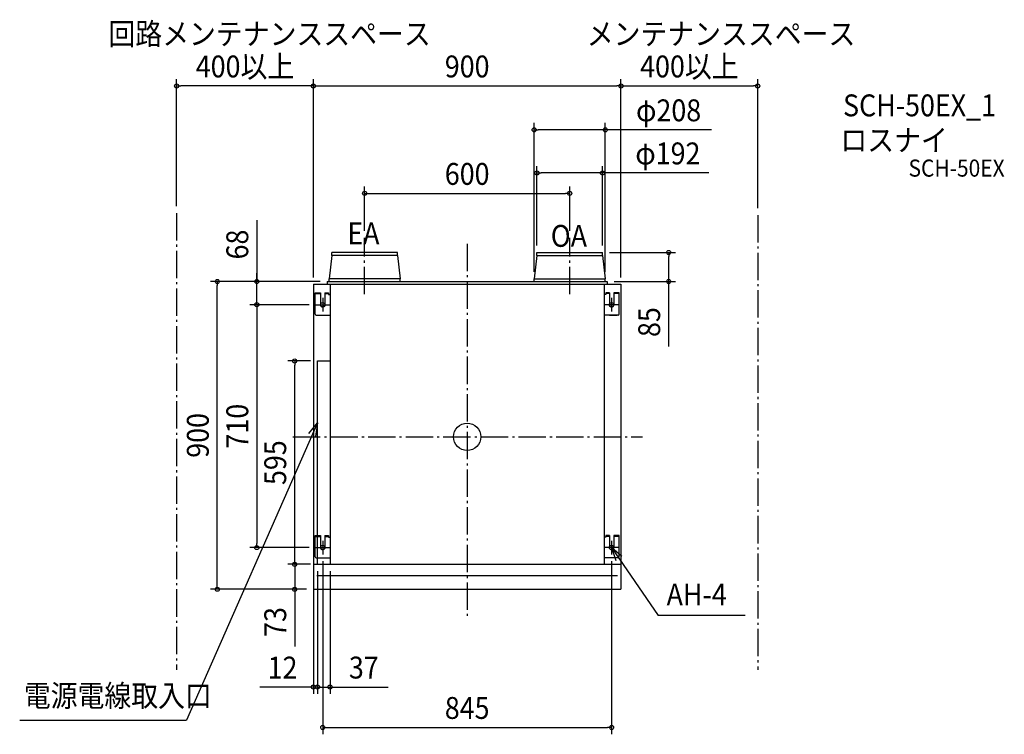
# Model space of a CAD drawing. Extents: x -1309 to 1571, y -870 to 1220.
import ezdxf
from ezdxf.enums import TextEntityAlignment as Align

# ---------------------------------------------------------------- set-up
doc = ezdxf.new("R2010")
doc.units = 0
doc.header["$LTSCALE"] = 20
doc.header["$PDMODE"] = 3
doc.header["$PDSIZE"] = -2
doc.linetypes.add('DASHDOT', pattern=[5.5, 4, -0.6, 0.3, -0.6])
doc.layers.get('DEFPOINTS').update_dxf_attribs({"linetype": 'CONTINUOUS'})
for name, color, linetype in [('ARRANGE', 1, 'CONTINUOUS'), ('BASIS', 6, 'DASHDOT'), ('DETAIL', 5, 'CONTINUOUS'), ('ETC', 61, 'CONTINUOUS'), ('FIX', 11, 'CONTINUOUS'), ('NOTE', 4, 'CONTINUOUS'), ('OUTLINE', 3, 'CONTINUOUS'), ('SERVICESPACE', 2, 'DASHDOT'), ('SIZE', 30, 'CONTINUOUS')]:
    doc.layers.add(name, color=color, linetype=linetype)
doc.styles.get("Standard").update_dxf_attribs({"font": 'SIMPLEX.shx', "width": 0.9, "height": 64, "bigfont": 'BIGFONT.shx'})

msp = doc.modelspace()

# ---------------------------------------------------------------- linework, layer by layer
at = {"layer": 'ARRANGE', "color": 1, "linetype": 'CONTINUOUS'}
msp.add_circle((0, 0), 40, dxfattribs=at)
msp.add_point((0, 0), dxfattribs=at)
at = {"layer": 'BASIS', "color": 6, "linetype": 'DASHDOT'}
for p, q in [((-300, 417), (-300, 582.2)), ((300, 417), (300, 582.2)), ((0, 564.3), (0, -532.8)), ((-509.8, 0), (512.7, 0))]:
    msp.add_line(p, q, dxfattribs=at)
at = {"layer": 'DEFPOINTS', "color": 30, "linetype": 'CONTINUOUS'}
for p in [(-504.5, 221.7), (-438, 221.7), (-422.5, -344), (422.5, -344), (-450, -373), (-450, -373), (-438, -373), (-438, -373), (-438, -373), (-401, -373), (-504.5, -446), (-450, -446), (-450, -732), (-438, -732), (422.5, -850.1)]:
    msp.add_point(p, dxfattribs=at)
at = {"layer": 'DETAIL', "color": 5, "linetype": 'CONTINUOUS'}
for p, q in [((-396, 530.4), (-404, 462)), ((-204, 539), (-396, 539)), ((-396, 530.4), (-396, 539)), ((-204, 530.4), (-396, 530.4)), ((-204, 530.4), (-204, 539)), ((-204, 530.4), (-196, 462)), ((204, 530.4), (196, 462)), ((204, 530.4), (204, 539)), ((204, 539), (396, 539)), ((204, 530.4), (396, 530.4)), ((396, 530.4), (396, 539)), ((396, 530.4), (404, 462)), ((-196, 462), (-404, 462)), ((-404, 454), (-404, 462)), ((-196, 454), (-196, 462)), ((196, 462), (404, 462)), ((196, 454), (196, 462)), ((404, 454), (404, 462)), ((-450, 446), (450, 446)), ((-450, 446), (-450, -446)), ((-410, 454), (410, 454)), ((-410, 454), (-410, 446)), ((-401, 446), (-401, -373)), ((401, 446), (401, -373)), ((410, 454), (410, 446)), ((450, 446), (450, -446)), ((-444.5, 359), (-444.5, 421)), ((-444.5, 421), (-429, 421)), ((-444.5, 418.7), (-429, 418.7)), ((-429, 421), (-429, 386)), ((-416, 421), (-405.5, 421)), ((-416, 421), (-416, 386)), ((-416, 418.7), (-405.5, 418.7)), ((-405.5, 421), (-405.5, 416)), ((-405.5, 416), (-401, 416)), ((405.5, 416), (401, 416)), ((416, 421), (405.5, 421)), ((405.5, 421), (405.5, 416)), ((416, 418.7), (405.5, 418.7)), ((416, 421), (416, 386)), ((429, 421), (429, 386)), ((444.5, 421), (429, 421)), ((444.5, 418.7), (429, 418.7)), ((444.5, 359), (444.5, 421)), ((-441.5, 356), (-401, 356)), ((441.5, 356), (401, 356)), ((416, 355.9), (439, 355.9)), ((-438, -373), (-438, 221.7)), ((-438, 221.7), (-401, 221.7)), ((-401, 220.7), (-401, 220.7)), ((-444.5, -351), (-444.5, -289)), ((-444.5, -289), (-429, -289)), ((-444.5, -291.3), (-429, -291.3)), ((-429, -289), (-429, -324)), ((-416, -289), (-416, -324)), ((-416, -289), (-405.5, -289)), ((-416, -291.3), (-405.5, -291.3)), ((-405.5, -289), (-405.5, -294)), ((-405.5, -294), (-401, -294)), ((405.5, -294), (401, -294)), ((416, -289), (405.5, -289)), ((405.5, -289), (405.5, -294)), ((416, -291.3), (405.5, -291.3)), ((416, -289), (416, -324)), ((429, -289), (429, -324)), ((444.5, -289), (429, -289)), ((444.5, -291.3), (429, -291.3)), ((444.5, -351), (444.5, -289)), ((-450, -373), (450, -373)), ((-441.5, -354), (-401, -354)), ((441.5, -354), (401, -354)), ((440, -407.1), (-440, -407.1)), ((-450, -446), (450, -446))]:
    msp.add_line(p, q, dxfattribs=at)
for centre, radius, start, end in [((-422.5, 386), 6.5, 180, 0), ((422.5, 386), 6.5, 180, 0), ((-441.5, 359), 3, 180, 270), ((441.5, 359), 3, 270, 0), ((-422.5, -324), 6.5, 180, 0), ((422.5, -324), 6.5, 180, 0), ((-441.5, -351), 3, 180, 270), ((441.5, -351), 3, 270, 0)]:
    msp.add_arc(centre, radius, start, end, dxfattribs=at)
at = {"layer": 'FIX', "color": 11, "linetype": 'CONTINUOUS'}
for centre in [(-422.5, 386), (422.5, 386), (-422.5, -324), (422.5, -324)]:
    msp.add_circle(centre, 6.5, dxfattribs=at)
at = {"layer": 'NOTE', "color": 4, "linetype": 'CONTINUOUS'}
for p, q in [((-422.5, 406), (-422.5, 366)), ((422.5, 406), (422.5, 366)), ((-442.5, 386), (-402.5, 386)), ((442.5, 386), (402.5, 386)), ((-438, 40.8), (-821.5, -828.8)), ((-462.8, 9.4), (-438, 40.8)), ((-438, 40.8), (-443.8, 1.2)), ((-422.5, -304), (-422.5, -344)), ((422.5, -304), (422.5, -344)), ((-442.5, -324), (-402.5, -324)), ((442.5, -324), (402.5, -324)), ((422.5, -324), (559, -522.7)), ((452.5, -350.4), (422.5, -324)), ((422.5, -324), (435.3, -361.9)), ((813.7, -522.7), (559, -522.7)), ((-1309.1, -828.8), (-821.5, -828.8))]:
    msp.add_line(p, q, dxfattribs=at)
at = {"layer": 'OUTLINE', "color": 3, "linetype": 'CONTINUOUS'}
for p, q in [((-450, 446), (-450, -446)), ((-450, 446), (450, 446)), ((450, 446), (450, -446)), ((-450, -446), (450, -446))]:
    msp.add_line(p, q, dxfattribs=at)
at = {"layer": 'SERVICESPACE', "color": 2, "linetype": 'DASHDOT'}
for p, q in [((-850, 653.9), (-850, -681.3)), ((850, 648.3), (850, -681.3))]:
    msp.add_line(p, q, dxfattribs=at)
at = {"layer": 'SIZE', "color": 30, "linetype": 'CONTINUOUS'}
for p, q in [((-850, 673.9), (-850, 1045.9)), ((-450, 466), (-450, 1045.9)), ((-450, 721), (-450, 1045.9)), ((450, 466), (450, 1045.9)), ((450, 721), (450, 1045.9)), ((850, 668.3), (850, 1045.9)), ((-850, 1025.9), (-838, 1025.9)), ((-462, 1025.9), (-838, 1025.9)), ((-450, 1025.9), (-462, 1025.9)), ((-450, 1025.9), (-438, 1025.9)), ((-438, 1025.9), (438, 1025.9)), ((450, 1025.9), (438, 1025.9)), ((450, 1025.9), (462, 1025.9)), ((462, 1025.9), (838, 1025.9)), ((850, 1025.9), (838, 1025.9)), ((196, 482), (196, 917.6)), ((196, 897.6), (208, 897.6)), ((392, 897.6), (208, 897.6)), ((404, 897.6), (392, 897.6)), ((404, 482), (404, 917.6)), ((714.4, 897.6), (404, 897.6)), ((204, 559), (204, 791.6)), ((396, 559), (396, 791.6)), ((204, 771.6), (216, 771.6)), ((384, 771.6), (216, 771.6)), ((396, 771.6), (384, 771.6)), ((706.8, 771.6), (396, 771.6)), ((-300, 602.2), (-300, 731.7)), ((300, 602.2), (300, 731.7)), ((-300, 711.7), (-288, 711.7)), ((-288, 711.7), (288, 711.7)), ((300, 711.7), (288, 711.7)), ((-615.5, 633.8), (-615.5, 454)), ((416, 539), (609.6, 539)), ((589.6, 539), (589.6, 527)), ((589.6, 466), (589.6, 527)), ((-615.5, 466), (-615.5, 478)), ((-615.5, 454), (-615.5, 466)), ((589.6, 454), (589.6, 466)), ((-430, 454), (-751, 454)), ((-731, 454), (-731, 442)), ((-731, -434), (-731, 442)), ((-430, 454), (-635.5, 454)), ((-615.5, 386), (-615.5, 454)), ((-615.5, 386), (-615.5, 454)), ((430, 454), (609.6, 454)), ((589.6, 263.8), (589.6, 454)), ((-462.5, 386), (-635.5, 386)), ((-462.5, 386), (-635.5, 386)), ((-615.5, 386), (-615.5, 374)), ((-615.5, 386), (-615.5, 374)), ((-615.5, 374), (-615.5, -312)), ((-615.5, 374), (-615.5, 362)), ((-458, 221.7), (-524.5, 221.7)), ((-504.5, 221.7), (-504.5, 209.7)), ((-504.5, -361), (-504.5, 209.7)), ((-615.5, -324), (-615.5, -312)), ((-462.5, -324), (-635.5, -324)), ((-458, -373), (-524.5, -373)), ((-470, -373), (-524.5, -373)), ((-504.5, -361), (-504.5, -349)), ((-504.5, -373), (-504.5, -361)), ((-504.5, -373), (-504.5, -361)), ((-504.5, -373), (-504.5, -446)), ((-422.5, -364), (-422.5, -870.1)), ((422.5, -364), (422.5, -870.1)), ((-450, -393), (-450, -752)), ((-438, -393), (-438, -752)), ((-438, -393), (-438, -752)), ((-401, -393), (-401, -752)), ((-470, -446), (-751, -446)), ((-731, -446), (-731, -434)), ((-470, -446), (-524.5, -446)), ((-504.5, -446), (-504.5, -458)), ((-504.5, -458), (-504.5, -613.3)), ((-462, -732), (-606.3, -732)), ((-450, -732), (-462, -732)), ((-450, -732), (-462, -732)), ((-438, -732), (-450, -732)), ((-438, -732), (-450, -732)), ((-438, -732), (-401, -732)), ((-438, -732), (-426, -732)), ((-426, -732), (-414, -732)), ((-401, -732), (-389, -732)), ((-389, -732), (-230.7, -732)), ((-422.5, -850.1), (-410.5, -850.1)), ((-410.5, -850.1), (410.5, -850.1)), ((422.5, -850.1), (410.5, -850.1))]:
    msp.add_line(p, q, dxfattribs=at)
for centre in [(-850, 1025.9), (-450, 1025.9), (-450, 1025.9), (450, 1025.9), (450, 1025.9), (850, 1025.9), (196, 897.6), (404, 897.6), (204, 771.6), (396, 771.6), (-300, 711.7), (300, 711.7), (589.6, 539), (-731, 454), (-615.5, 454), (589.6, 454), (-615.5, 386), (-615.5, 386), (-504.5, 221.7), (-615.5, -324), (-504.5, -373), (-504.5, -373), (-731, -446), (-504.5, -446), (-450, -732), (-438, -732), (-438, -732), (-401, -732), (-422.5, -850.1), (422.5, -850.1)]:
    msp.add_circle(centre, 6, dxfattribs=at)

# ---------------------------------------------------------------- texts
at = {"layer": 'ETC', "color": 61, "linetype": 'CONTINUOUS', "width": 0.9}
for s, height, p in [('SCH-50EX_1', 64, (1099.7, 937.1)), ('ロスナイ', 64, (1091.8, 835.4)), ('SCH-50EX', 50, (1291.2, 760.7))]:
    msp.add_text(s, height=height, dxfattribs=at).set_placement(p)
at = {"layer": 'NOTE', "color": 4, "linetype": 'CONTINUOUS', "width": 0.9}
for s, p in [('回路メンテナンススペース', (-1049.5, 1146.2)), ('メンテナンススペース', (349.8, 1146.2)), ('EA', (-350.6, 562.6)), ('OA', (244.6, 555.5)), ('AH-4', (583.4, -493.4)), ('電源電線取入口', (-1297.1, -789.2))]:
    msp.add_text(s, height=64, dxfattribs=at).set_placement(p)
at = {"layer": 'SIZE', "color": 30, "linetype": 'CONTINUOUS', "width": 0.9}
for s, p in [('400以上', (-650, 1050.9)), ('900', (0, 1050.9)), ('400以上', (650, 1050.9)), ('φ208', (589.3, 922.6)), ('φ192', (587.2, 796.6)), ('600', (0, 736.7)), ('12', (-540.1, -707)), ('37', (-302.4, -707)), ('845', (0, -825.1))]:
    msp.add_text(s, height=64, dxfattribs=at).set_placement(p, align=Align.CENTER)
for s, p in [('68', (-640.5, 562.2)), ('85', (564.6, 335.4)), ('710', (-640.5, 31)), ('900', (-756, 4)), ('595', (-529.5, -75.7)), ('73', (-529.5, -541.6))]:
    msp.add_text(s, height=64, rotation=90, dxfattribs=at).set_placement(p, align=Align.CENTER)

doc.saveas('drawing.dxf')
